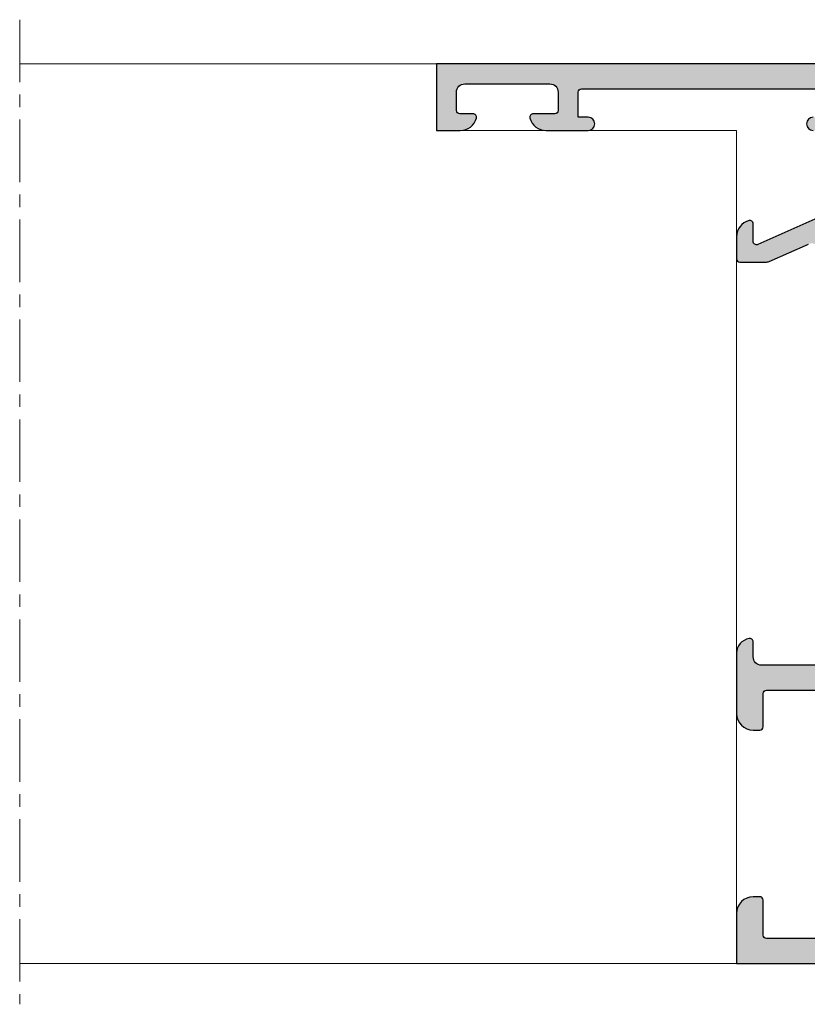
# Model space of a CAD drawing. Units: millimetres. Extents: x -286258 to 33593, y -306866 to 120414.
# Drawn here: x 25813 to 25860, y 5026 to 5085 of the extents above; entities that cross this region are included whole.
import ezdxf

# ---------------------------------------------------------------- set-up
doc = ezdxf.new("R2010")
doc.units = ezdxf.units.MM
doc.linetypes.add('MITTE', pattern=[2, 1.25, -0.25, 0.25, -0.25])
for name, color, linetype in [('AL_EDGE', 40, 'Continuous'), ('DIM_1', 252, 'Continuous'), ('DIM_2', 253, 'Continuous'), ('SCHRAFFUR', 253, 'Continuous')]:
    doc.layers.add(name, color=color, linetype=linetype)

msp = doc.modelspace()

# ---------------------------------------------------------------- hatches: boundary and pattern name
at = {"layer": 'DIM_2'}
h = msp.add_hatch(color=256, dxfattribs=at)
edge = h.paths.add_edge_path()
edge.add_line((25902.91927047842, 5071.41473827092), (25902.91929795989, 5071.414765759837))
edge.add_line((25902.91929795989, 5071.414765759837), (25902.91929795989, 5072.91473827092))
edge.add_line((25902.91929795989, 5072.91473827092), (25905.91929795989, 5072.91473827092))
edge.add_line((25905.91929795989, 5072.91473827092), (25905.91929795989, 5074.41473827092))
edge.add_line((25905.91929795989, 5074.41473827092), (25896.91929795989, 5074.41473827092))
edge.add_line((25896.91929795989, 5074.41473827092), (25896.91929795989, 5082.41473827092))
edge.add_line((25896.91929795989, 5082.41473827092), (25860.91927047842, 5082.41473827092))
edge.add_line((25860.91927047842, 5082.41473827092), (25837.91927047842, 5082.41473827092))
edge.add_line((25837.91927047842, 5082.41473827092), (25837.91927047842, 5078.41473827092))
edge.add_line((25837.91927047842, 5078.41473827092), (25839.34467347828, 5078.41473827092))
edge.add_arc((25839.34467347828, 5079.41473827092), 1.000000000003467, 269.9999999998534, 345.5225026215127)
edge.add_arc((25840.11927035474, 5079.214738430921), 0.199999839850004, -14.47749737824639, 90.00000000009771)
edge.add_line((25840.11927035474, 5079.41473827092), (25839.31927047879, 5079.41473827092))
edge.add_arc((25839.31927047879, 5079.614738271106), 0.1999999999492843, -180.0000000011887, -89.99999999881118, ccw=False)
edge.add_line((25839.11927047861, 5079.614738271106), (25839.11927047861, 5080.714738271199))
edge.add_arc((25839.61927047861, 5080.714738270734), 0.500000000008356, 90.00000000095753, 179.9999999990425, ccw=False)
edge.add_line((25839.61927047861, 5081.214738270734), (25844.71927047824, 5081.214738270734))
edge.add_arc((25844.71927047917, 5080.714738270734), 0.5000000000019327, 2.2151880330056883e-10, 89.99999999977848, ccw=False)
edge.add_line((25845.21927047917, 5080.714738270734), (25845.21927047917, 5079.61473827064))
edge.add_arc((25845.01927047898, 5079.61473827064), 0.1999999999500801, -90.00000000096082, 9.608243090042379e-10, ccw=False)
edge.add_line((25845.01927047898, 5079.41473827092), (25843.71927047917, 5079.41473827092))
edge.add_arc((25843.71927047824, 5079.214738270734), 0.200000000005673, 89.99999999794817, 194.4775210704606)
edge.add_arc((25844.49386727181, 5079.414738431107), 1.000000160229534, 194.4775210709761, 270.0000000026999)
edge.add_line((25844.49386727181, 5078.41473827092), (25847.01927047805, 5078.41473827092))
edge.add_arc((25847.01927047898, 5078.814738270827), 0.3999999999650754, 269.9999999958312, 449.9999999958312)
edge.add_line((25847.01927047898, 5079.214738270734), (25846.41927047842, 5079.214738270734))
edge.add_line((25846.41927047842, 5079.214738270734), (25846.41927047842, 5080.714738270734))
edge.add_arc((25846.61927047861, 5080.714738270734), 0.2000000000120394, 90.00000000011403, 179.999999999886, ccw=False)
edge.add_line((25846.61927047861, 5080.91473827092), (25860.71927047824, 5080.91473827092))
edge.add_arc((25860.71927047824, 5080.714738271199), 0.199999999953036, -1.1402789823478088e-10, 90.00000000012221, ccw=False)
edge.add_line((25860.91927047842, 5080.714738271199), (25860.91927047842, 5079.214738271199))
edge.add_line((25860.91927047842, 5079.214738270734), (25860.51927047805, 5079.214738270734))
edge.add_arc((25860.51927047898, 5078.814738270827), 0.400000000030559, 90.00000000104221, 179.9999999989578)
edge.add_arc((25860.51927047898, 5078.814738270827), 0.4000000000014552, 180.000000005211, 270.0000000031266)
edge.add_line((25860.51927047898, 5078.41473827092), (25860.91927047842, 5078.41473827092))
edge.add_line((25860.91927047842, 5078.41473827092), (25860.91927047842, 5073.540432205889))
edge.add_arc((25860.41927047842, 5073.540432205889), 0.4999999999529621, -66.1594661269774, 5.634376520902151e-09, ccw=False)
edge.add_line((25860.62136671995, 5073.083095230628), (25857.2001089754, 5071.571248673834))
edge.add_arc((25857.11927047861, 5071.754183463752), 0.2000000000024071, -180.00000000439672, -66.15946612453303, ccw=False)
edge.add_line((25856.91927047842, 5071.754183463752), (25856.91927047842, 5072.814738431014))
edge.add_arc((25856.71927063842, 5072.814738431014), 0.1999998398628691, -1.201791669719079e-08, 104.4774973734784)
edge.add_arc((25856.91927047842, 5072.040141555015), 1.000000000006086, 104.4774973751605, 179.9999999991695)
edge.add_line((25855.91927047842, 5072.040141555015), (25855.91927047842, 5070.714738694485))
edge.add_arc((25856.11927047861, 5070.714738694485), 0.2000000000116415, 180, 270)
edge.add_line((25856.11927047861, 5070.514738694299), (25857.6725938099, 5070.514738694299))
edge.add_arc((25857.6725938099, 5071.014738694299), 0.500000000019611, 269.9999999956683, 293.840533870805)
edge.add_line((25857.87469005142, 5070.557401719037), (25860.22971412377, 5071.598081872799))
edge.add_arc((25860.43181036622, 5071.140744897071), 0.5000000000262612, 2.7398783216082734, 113.8405338743992, ccw=False)
edge.add_line((25860.93123878934, 5071.164645734709), (25861.02196118259, 5069.26892378414))
edge.add_arc((25860.82287518238, 5069.249824971892), 0.2000000000236873, -70.00000002048591, 5.479756645087718, ccw=False)
edge.add_line((25860.8912792115, 5069.061886447947), (25860.85447115474, 5069.048489410896))
edge.add_arc((25860.92287518294, 5068.860550886486), 0.2000000000127285, 109.9999999790281, 179.9999999951635)
edge.add_line((25860.72287518275, 5068.860550886486), (25860.72287518275, 5067.775499009062))
edge.add_arc((25860.92287518294, 5067.775499009062), 0.1999999999194699, 180.0000000080282, 199.9999999969667)
edge.add_arc((25860.92287518294, 5067.775499009062), 0.2000000000380943, 200.0000000054448, 274.9999999996218)
edge.add_line((25860.94030633126, 5067.576260069385), (25861.24970732373, 5067.603329148609))
edge.add_arc((25861.2322761754, 5067.802568088286), 0.1999999999620595, -85.00000000032757, -58.31063083192556)
edge.add_line((25861.33733893116, 5067.632386370096), (25864.04517397028, 5069.25646438729))
edge.add_arc((25863.9401112136, 5069.426646105479), 0.2000000000116157, -58.31063055928968, 19.99999998786135)
edge.add_arc((25863.9401112136, 5069.426646105479), 0.1999999999874601, 19.99999999530115, 99.99997211584174)
edge.add_arc((25863.87065213476, 5069.820569240022), 0.1999999999579854, -139.9999892618913, -80.00002788869728, ccw=False)
edge.add_line((25863.71744326991, 5069.692011689302), (25862.55754158203, 5071.074328166898))
edge.add_arc((25862.40433271718, 5070.945770616177), 0.1999999999211276, 40.00001075785732, 82.25904717227803)
edge.add_arc((25862.44732727692, 5071.288424008526), 0.1453653549391643, 60.336084261116525, 263.658718365113, ccw=False)
edge.add_line((25862.51927026571, 5071.41473827092), (25867.38529566978, 5071.41473827092))
edge.add_arc((25867.38529566885, 5071.214738270734), 0.1999999999862325, -30.000000002980414, 89.99999999811098, ccw=False)
edge.add_line((25867.55850075022, 5071.114738271106), (25866.56495529064, 5069.393867055885))
edge.add_arc((25866.39175020927, 5069.493867055513), 0.2000000000003021, -71.40962212049811, -30.000000014342277, ccw=False)
edge.add_arc((25866.51927026571, 5069.114738271106), 0.2000000000096863, 108.5903778934243, 270.0000000029231)
edge.add_line((25866.51927026571, 5068.91473827092), (25868.02038096567, 5068.91473827092))
edge.add_arc((25868.02038096474, 5069.91473827092), 1.000000000011482, -89.99999999949681, -30.00000000038057)
edge.add_line((25868.88640636881, 5069.41473827092), (25869.75243177288, 5070.91473827092))
edge.add_arc((25870.61845717602, 5070.41473827092), 0.9999999999860116, 89.9999999977365, 149.9999999966114, ccw=False)
edge.add_line((25870.61845717696, 5071.41473827092), (25893.22008356755, 5071.41473827092))
edge.add_arc((25893.22008356755, 5070.41473827092), 0.9999999999860165, 30.000000003388493, 90.00000000226362, ccw=False)
edge.add_line((25894.08610897069, 5070.91473827092), (25894.95213437476, 5069.41473827092))
edge.add_arc((25895.81815977884, 5069.91473827092), 1.000000000018741, 210.0000000006211, 269.9999999992558)
edge.add_line((25895.81815977884, 5068.91473827092), (25897.31927047879, 5068.91473827092))
edge.add_arc((25897.31927047879, 5069.114738271106), 0.2000000000258524, -89.99999997461256, 71.40962207826279)
edge.add_arc((25897.4467905343, 5069.493867055513), 0.1999999999831848, 210.0000000124918, 251.4096221223541, ccw=False)
edge.add_line((25897.27358545386, 5069.39386705542), (25896.28003999428, 5071.11473827064))
edge.add_arc((25896.45324507472, 5071.214738270734), 0.1999999999588199, 89.99999999790748, 209.9999999973416, ccw=False)
edge.add_line((25896.45324507472, 5071.41473827092), (25901.31927047879, 5071.41473827092))
edge.add_arc((25901.39121346665, 5071.288424008526), 0.1453653549252776, -83.65871848190511, 119.66391574427811, ccw=False)
edge.add_arc((25901.43420802639, 5070.945770616177), 0.1999999999625657, 97.74095290828743, 139.9999892509119)
edge.add_line((25901.28099916154, 5071.074328166898), (25900.12109747366, 5069.692011689302))
edge.add_arc((25899.96788860974, 5069.820569240022), 0.1999999999768045, -99.9999721081947, -40.00001074122099, ccw=False)
edge.add_arc((25899.89842952997, 5069.426646105479), 0.19999999997685, 80.00002789180816, 139.9999892587664)
edge.add_arc((25899.89842952997, 5069.426646105014), 0.2000000000030963, 139.9999892615703, 239.7812432206366)
edge.add_line((25899.79776895908, 5069.253824088722), (25902.50560399727, 5067.629746071994))
edge.add_arc((25902.60626456817, 5067.802568088286), 0.1999999999041382, 239.7812432880579, 250.0000000785427)
edge.add_arc((25902.6062645691, 5067.802568088286), 0.20000000001528, 249.9999999625428, 264.9999999749675)
edge.add_line((25902.58883341984, 5067.603329148609), (25902.89823441231, 5067.576260069385))
edge.add_arc((25902.91566556157, 5067.775499009062), 0.2000000000283201, 264.9999999982286, 339.9999999967067)
edge.add_arc((25902.91566556157, 5067.775499009062), 0.2000000000541073, -19.99999999017145, 1.840141716507532e-09)
edge.add_line((25903.11566556082, 5067.775499009062), (25903.11566556082, 5068.860550886486))
edge.add_arc((25902.91567529854, 5068.862524422817), 0.1999999999922616, -0.5653856811166615, 75.45493282728637)
edge.add_arc((25903.01566556119, 5069.249824971892), 0.2000000000378734, 180.000000347168, 255.592902385449, ccw=False)
edge.add_line((25902.81566556101, 5069.249824970495), (25902.91927047842, 5071.41473827092))
edge = h.paths.add_edge_path(flags=16)
edge.add_arc((25862.7192979597, 5073.214738270734), 0.1999999999898137, 180.000000010422, 270.0000000062532)
edge.add_line((25862.7192979597, 5073.014738271013), (25864.93446483021, 5073.014738271013))
edge.add_arc((25864.93446483114, 5073.214738270734), 0.1999999999712259, 269.9999999983715, 340.4054256545386)
edge.add_line((25865.12288267375, 5073.147665798664), (25865.61999854096, 5074.544147793204))
edge.add_arc((25866.10296145384, 5074.41473827092), 0.4999999999732902, 90.00000000057321, 164.9999999995496, ccw=False)
edge.add_line((25866.10296145384, 5074.91473827092), (25866.51929795952, 5074.91473827092))
edge.add_arc((25866.51929795952, 5074.714738270734), 0.2000000000261934, -1.2506518487498397e-08, 89.99999997915592, ccw=False)
edge.add_line((25866.7192979597, 5074.714738270734), (25866.7192979597, 5073.214738270734))
edge.add_line((25866.7192979597, 5073.214738270734), (25868.2192979597, 5073.214738270734))
edge.add_arc((25868.2192979597, 5073.014738271013), 0.1999999999534339, 0, 90.0000000166753, ccw=False)
edge.add_line((25868.41929795989, 5073.014738271013), (25893.41929795989, 5073.014738271013))
edge.add_arc((25893.61929796007, 5073.014738271013), 0.1999999999825377, 89.99999999166238, 179.9999999916623, ccw=False)
edge.add_line((25893.61929796007, 5073.214738270734), (25894.91929795989, 5073.214738270734))
edge.add_arc((25894.91929795989, 5073.41473827092), 0.2000000000116415, 270, 360)
edge.add_line((25895.11929796007, 5073.41473827092), (25895.11929796007, 5074.714738270734))
edge.add_arc((25895.31929796026, 5074.714738270734), 0.2000000000116415, 90, 180, ccw=False)
edge.add_line((25895.31929796026, 5074.91473827092), (25895.31929796026, 5078.91473827092))
edge.add_arc((25895.31929796026, 5079.11473827064), 0.2000000000116415, 180, 270, ccw=False)
edge.add_line((25895.11929796007, 5079.11473827064), (25895.11929796007, 5080.61473827064))
edge.add_line((25895.11929796007, 5080.61473827064), (25893.61929796007, 5080.61473827064))
edge.add_arc((25893.61929796007, 5080.814738270827), 0.199999999938882, -180.00000000416878, -89.99999997915592, ccw=False)
edge.add_line((25893.41929795989, 5080.814738270827), (25888.41929795989, 5080.814738270827))
edge.add_arc((25888.2192979597, 5080.814738270827), 0.199999999938882, -90.00000002084408, 4.168782652413938e-09, ccw=False)
edge.add_line((25888.2192979597, 5080.61473827064), (25883.61929796007, 5080.61473827064))
edge.add_arc((25883.61929796007, 5080.814738270827), 0.199999999938882, -180.00000000416878, -89.99999997915592, ccw=False)
edge.add_line((25883.41929795989, 5080.814738270827), (25878.41929795989, 5080.814738270827))
edge.add_arc((25878.2192979597, 5080.814738270827), 0.1999999999679858, -90.00000001250652, -4.168782652413938e-09, ccw=False)
edge.add_line((25878.2192979597, 5080.61473827064), (25873.61929796007, 5080.61473827064))
edge.add_arc((25873.61929796007, 5080.814738270827), 0.1999999999534339, -180, -89.9999999833247, ccw=False)
edge.add_line((25873.41929795989, 5080.814738270827), (25868.41929795989, 5080.814738270827))
edge.add_arc((25868.2192979597, 5080.814738270827), 0.1999999999534339, -90.00000001667519, 0, ccw=False)
edge.add_line((25868.2192979597, 5080.61473827064), (25866.7192979597, 5080.61473827064))
edge.add_line((25866.7192979597, 5080.61473827064), (25866.7192979597, 5079.11473827064))
edge.add_arc((25866.51929796045, 5079.114738271106), 0.1999999999825377, -90.00000002501292, -8.337622148246737e-09, ccw=False)
edge.add_line((25866.51929795952, 5078.91473827092), (25866.10296145384, 5078.91473827092))
edge.add_arc((25866.10296145384, 5079.41473827092), 0.4999999999693614, 195.0000000001056, 269.999999999772, ccw=False)
edge.add_line((25865.61999854096, 5079.28532874817), (25865.12288267375, 5080.68181074271))
edge.add_arc((25864.93446483114, 5080.614738271106), 0.1999999999712427, 19.59457434546139, 90.00000000162845)
edge.add_line((25864.93446483114, 5080.814738270827), (25862.71929796063, 5080.814738270827))
edge.add_arc((25862.7192979597, 5080.61473827064), 0.1999999999898137, 89.99999999374678, 179.999999989578)
edge.add_line((25862.51929795952, 5080.61473827064), (25862.51929795952, 5073.214738270734))
h = msp.add_hatch(color=256, dxfattribs=at)
edge = h.paths.add_edge_path()
edge.add_line((25902.91927047842, 5053.664738195948), (25902.91927047842, 5057.41473827092))
edge.add_line((25902.91927047842, 5057.41473827092), (25902.81929795933, 5057.514738271013))
edge.add_line((25902.81929796026, 5057.514738271013), (25902.81929796026, 5057.91473827092))
edge.add_line((25902.81929796026, 5057.91473827092), (25902.6150968459, 5059.447750487365))
edge.add_arc((25902.81433607847, 5059.465178280137), 0.1999999999982193, 106.9990350126395, 184.9990350132632, ccw=False)
edge.add_line((25902.75586495851, 5059.656440216117), (25902.77388287825, 5059.661948515102))
edge.add_arc((25902.71541175921, 5059.853210451547), 0.2000000000048131, -73.00096498999704, -3.000964989003261)
edge.add_line((25902.91513748956, 5059.842739896383), (25902.97642141511, 5061.011730153579))
edge.add_arc((25902.77669568476, 5061.022200708743), 0.199999999965539, -3.000964996523313, 117.9530976477386)
edge.add_line((25902.6829459595, 5061.198867029976), (25899.89379931078, 5059.718778866809))
edge.add_arc((25899.98754903604, 5059.542112545576), 0.1999999999945279, 117.9530976527676, 276.9990071149895)
edge.add_arc((25900.03628989332, 5059.14509324031), 0.2000000000025863, 36.99904573520098, 96.99900710099098, ccw=False)
edge.add_line((25900.19601899968, 5059.265453584492), (25901.20405281824, 5057.927701170556))
edge.add_arc((25901.36378192459, 5058.048061515205), 0.2000000000574666, 216.9990457521079, 273.2762373156882)
edge.add_arc((25901.38937696558, 5057.600936039817), 0.2478574515606075, -21.931051240442514, 93.27623731633958, ccw=False)
edge.add_arc((25901.4171366638, 5057.628689321689), 0.2352604177349674, -108.00264333940191, -30.760961031787417, ccw=False)
edge.add_arc((25901.2826146998, 5057.214738270734), 0.2000000000489351, 71.99735671144668, 90.00000004756686)
edge.add_line((25901.2826146998, 5057.41473827092), (25896.45327255619, 5057.41473827092))
edge.add_arc((25896.45327255619, 5057.614738271106), 0.2000000000163595, 149.9999999927194, 269.9999999927778, ccw=False)
edge.add_line((25896.28006747575, 5057.714738270734), (25897.27361293533, 5059.435609485954))
edge.add_arc((25897.44681801577, 5059.335609486327), 0.1999999999725578, 108.5903779109361, 150.0000000205941, ccw=False)
edge.add_arc((25897.31929796026, 5059.714738270734), 0.1999999999757714, -71.4096221136506, 89.99999999605105)
edge.add_line((25897.31929796026, 5059.91473827092), (25896.51828755368, 5059.914728549775))
edge.add_line((25896.51828755368, 5059.914728549775), (25896.31927047879, 5059.914728549775))
edge.add_line((25896.31927047879, 5059.914728549775), (25896.31927047879, 5060.41473827092))
edge.add_arc((25894.81927047879, 5060.41473827092), 1.5, 0, 90)
edge.add_line((25894.81927047879, 5061.91473827092), (25869.01927047898, 5061.91473827092))
edge.add_arc((25869.01927047805, 5060.41473827092), 1.5, 90, 180)
edge.add_line((25867.51927047805, 5060.41473827092), (25867.51927047805, 5060.114726134576))
edge.add_line((25867.51927047805, 5060.11472613411), (25867.51927047805, 5059.914728549309))
edge.add_line((25867.51927047805, 5059.914728549775), (25867.32025340316, 5059.914728549775))
edge.add_line((25867.32025340409, 5059.914728549775), (25866.51929774717, 5059.91473827092))
edge.add_arc((25866.51929774624, 5059.714738270734), 0.1999999999757165, 90.00000000394898, 251.4096221136506)
edge.add_arc((25866.39177769073, 5059.335609486327), 0.1999999999725529, 29.999999979405914, 71.40962208906387, ccw=False)
edge.add_line((25866.56498277211, 5059.435609485954), (25867.55852823169, 5057.714738270734))
edge.add_arc((25867.38532315032, 5057.614738271106), 0.2000000000163947, -89.99999999277787, 30.00000000728062, ccw=False)
edge.add_line((25867.38532315032, 5057.41473827092), (25862.55598100671, 5057.41473827092))
edge.add_arc((25862.55598100671, 5057.214738270734), 0.2000000000489308, 89.99999995243317, 108.0026432885533)
edge.add_arc((25862.4214590427, 5057.628689321689), 0.235260417734985, -149.23903896821253, -71.99735666059809, ccw=False)
edge.add_arc((25862.44921873999, 5057.600936039817), 0.2478574515606327, 86.72376268366048, 201.9310512404425, ccw=False)
edge.add_arc((25862.47481378191, 5058.048061515205), 0.2000000000574503, 266.7237626843118, 323.0009542478921)
edge.add_line((25862.63454288826, 5057.927701170556), (25863.64257670683, 5059.265453584492))
edge.add_arc((25863.80230581318, 5059.14509324031), 0.2000000000026046, 83.00099289900902, 143.000954264799, ccw=False)
edge.add_arc((25863.85104667046, 5059.542112545576), 0.199999999994554, 263.0009928850104, 422.0469023472324)
edge.add_line((25863.94479639572, 5059.718778866809), (25861.155649747, 5061.198867029976))
edge.add_arc((25861.06190002174, 5061.022200708743), 0.1999999999655208, 62.04690235226144, 183.0009649965233)
edge.add_line((25860.8621742914, 5061.011730153579), (25860.92345821694, 5059.842739896383))
edge.add_arc((25861.12318394729, 5059.853210451547), 0.2000000000048047, 183.0009649890033, 253.000964989997)
edge.add_line((25861.06471282826, 5059.661948515102), (25861.08273074799, 5059.656440216117))
edge.add_arc((25861.02425962803, 5059.465178280137), 0.1999999999982351, -4.99903501326321, 73.00096498736048, ccw=False)
edge.add_line((25861.22349886061, 5059.447750487365), (25861.01929774624, 5057.91473827092))
edge.add_line((25861.01929774624, 5057.91473827092), (25861.01929774624, 5057.514738271013))
edge.add_line((25861.01929774624, 5057.514738271013), (25860.91927047842, 5057.41474272823))
edge.add_line((25860.91927047842, 5057.414742727764), (25860.91927047842, 5046.514737916645))
edge.add_arc((25860.71927047824, 5046.51473791711), 0.2000000000232944, -90.00000614983497, -3.338300302857533e-09, ccw=False)
edge.add_line((25860.71927045682, 5046.314737916924), (25857.41927047842, 5046.314738270827))
edge.add_arc((25857.41927047842, 5046.814738270827), 0.5, 180, 270, ccw=False)
edge.add_line((25856.91927047842, 5046.814738270827), (25856.91927047842, 5047.714738270734))
edge.add_arc((25856.71927063842, 5047.714738146868), 0.1999998398585306, 3.553713839599398e-05, 104.4775704831493)
edge.add_arc((25856.80959014059, 5047.02912557777), 0.8903878063781421, 99.06726322696102, 179.2911304177686)
edge.add_line((25855.91927047842, 5047.040141270962), (25855.91927047842, 5043.41473827092))
edge.add_arc((25856.91927047842, 5043.41473827092), 1, 180, 270)
edge.add_line((25856.91927047842, 5042.41473827092), (25857.31927047879, 5042.41473827092))
edge.add_arc((25857.31927047879, 5042.614738271106), 0.2000000000116415, 270, 360)
edge.add_line((25857.51927047805, 5042.614738271106), (25857.51927047805, 5044.614738271106))
edge.add_arc((25857.71927047824, 5044.614738271106), 0.2000000000116415, 90, 180, ccw=False)
edge.add_line((25857.71927047824, 5044.814738270827), (25860.71927047824, 5044.814738270827))
edge.add_arc((25860.71927047824, 5044.614738271106), 0.2000000000116415, 0, 90, ccw=False)
edge.add_line((25860.91927047842, 5044.614738271106), (25860.91927047842, 5037.697580983397))
edge.add_line((25860.91927047842, 5037.697580983397), (25860.91927047842, 5030.114738271106))
edge.add_arc((25860.71927047824, 5030.114738271106), 0.2000000000116415, -90, 0, ccw=False)
edge.add_line((25860.71927047824, 5029.91473827092), (25857.71927047824, 5029.91473827092))
edge.add_arc((25857.71927047824, 5030.114738271106), 0.2000000000116415, 180, 270, ccw=False)
edge.add_line((25857.51927047805, 5030.114738271106), (25857.51927047805, 5032.214738271199))
edge.add_arc((25857.31927047879, 5032.214738270734), 0.1999999999825377, 8.337633264175721e-09, 90.00000000833764)
edge.add_line((25857.31927047879, 5032.41473827092), (25856.91927047842, 5032.41473827092))
edge.add_arc((25856.91927047842, 5031.41473827092), 1, 90, 180)
edge.add_line((25855.91927047842, 5031.41473827092), (25855.91927047842, 5028.41473827092))
edge.add_line((25855.91927047842, 5028.41473827092), (25902.91927047842, 5028.41473827092))
edge.add_line((25902.91927047842, 5028.41473827092), (25920.91927047842, 5028.41473827092))
edge.add_line((25920.91927047842, 5028.41473827092), (25920.91927047842, 5032.41473827092))
edge.add_line((25920.91927047842, 5032.41473827092), (25919.49386747857, 5032.41473827092))
edge.add_arc((25919.49386747857, 5031.41473827092), 0.9999999999949409, 90.00000000263157, 165.5224880002938)
edge.add_arc((25918.7192706021, 5031.614738110919), 0.1999998398529994, 165.5224295147946, 269.9999644649053)
edge.add_line((25918.71927047824, 5031.41473827092), (25919.21963404608, 5031.41473827092))
edge.add_line((25919.21963404608, 5031.41473827092), (25919.51927047805, 5031.41473827092))
edge.add_arc((25919.51927047898, 5031.214738270734), 0.2000000000261934, 2.0844083792326273e-08, 90.00000001250652, ccw=False)
edge.add_line((25919.71927047824, 5031.214738270734), (25919.71927047824, 5030.11473827064))
edge.add_arc((25919.21927047824, 5030.114738271106), 0.5000000000311786, -89.99999999642722, -3.576076323952293e-09, ccw=False)
edge.add_line((25919.21927047824, 5029.61473827064), (25914.61927047768, 5029.61473827064))
edge.add_arc((25914.61927047861, 5030.11473827064), 0.5, 180, 270, ccw=False)
edge.add_line((25914.11927047861, 5030.11473827064), (25914.11927047861, 5031.214738270734))
edge.add_arc((25914.31927047879, 5031.214738270734), 0.1999999999752617, 90.00000000625317, 179.9999999937468, ccw=False)
edge.add_line((25914.31927047879, 5031.41473827092), (25915.11927047861, 5031.41473827092))
edge.add_arc((25915.11927047861, 5031.614738271106), 0.2000000000384716, 269.9999999902863, 374.4775119994821)
edge.add_arc((25914.34467368503, 5031.414738110732), 1.000000160214105, 14.47751925507601, 90.0000118425851)
edge.add_line((25914.34467347828, 5032.41473827092), (25912.71927047824, 5032.414738195483))
edge.add_arc((25912.71927047824, 5032.014738195576), 0.3999999999650754, 90, 270)
edge.add_line((25912.71927047824, 5031.614738195669), (25913.11927047768, 5031.614738195669))
edge.add_line((25913.11927047861, 5031.614738195669), (25913.11927047861, 5030.114738195669))
edge.add_arc((25912.91927047842, 5030.114738195669), 0.2000000000771252, -89.99999999791561, -2.084391326206969e-09, ccw=False)
edge.add_line((25912.91927047842, 5029.914738195483), (25903.11927047861, 5029.91473827092))
edge.add_arc((25903.11927047861, 5030.114738271106), 0.2000000000116415, 180, 270, ccw=False)
edge.add_line((25902.91927047842, 5030.114738271106), (25902.91927047842, 5031.614738196135))
edge.add_line((25902.91927047842, 5031.614738195669), (25903.31927047879, 5031.614738195669))
edge.add_arc((25903.31927047879, 5032.014738195576), 0.4000000000232831, 270, 360)
edge.add_arc((25903.31927047879, 5032.014738195576), 0.4000000000232831, 0, 90)
edge.add_line((25903.31927047879, 5032.414738195948), (25902.91927047842, 5032.414738195948))
edge.add_line((25902.91927047842, 5032.414738195948), (25902.91927047842, 5033.164738195948))
edge.add_line((25902.91927047842, 5033.164738195948), (25901.31927047879, 5033.164738195948))
edge.add_line((25901.31927047879, 5033.164738195948), (25901.31927047879, 5031.91473827092))
edge.add_arc((25901.31927047879, 5031.714738270734), 0.1999999999607098, 89.99999998540915, 179.9999999979156)
edge.add_line((25901.11927047861, 5031.714738270734), (25901.11927047861, 5030.214738270734))
edge.add_line((25901.11927047861, 5030.214738270734), (25899.61927047861, 5030.214738270734))
edge.add_arc((25899.61927047861, 5030.014738271013), 0.2000000000116415, 90, 180)
edge.add_line((25899.41927047842, 5030.014738271013), (25894.41927047842, 5030.014738271013))
edge.add_arc((25894.21927047824, 5030.014738271013), 0.2000000000116415, 0, 90)
edge.add_line((25894.21927047824, 5030.214738270734), (25889.61927047861, 5030.214738270734))
edge.add_arc((25889.61927047861, 5030.014738271013), 0.2000000000116415, 90, 180)
edge.add_line((25889.41927047842, 5030.014738271013), (25884.41927047842, 5030.014738271013))
edge.add_arc((25884.21927047824, 5030.014738271013), 0.2000000000116415, 0, 90)
edge.add_line((25884.21927047824, 5030.214738270734), (25879.61927047861, 5030.214738270734))
edge.add_arc((25879.61927047861, 5030.014738271013), 0.1999999999825377, 89.99999999166234, 180.0000000083377)
edge.add_line((25879.41927047842, 5030.014738271013), (25874.41927047842, 5030.014738271013))
edge.add_arc((25874.21927047824, 5030.014738271013), 0.1999999999825377, -8.337633264175721e-09, 90.00000000833764)
edge.add_line((25874.21927047824, 5030.214738270734), (25869.61927047861, 5030.214738270734))
edge.add_arc((25869.61927047861, 5030.014738271013), 0.1999999999825377, 89.99999999166234, 180.0000000083377)
edge.add_line((25869.41927047842, 5030.014738271013), (25866.51927047805, 5030.014738271013))
edge.add_line((25866.51927047805, 5030.014738271013), (25864.41927047842, 5030.014738271013))
edge.add_arc((25864.21927047824, 5030.014738271013), 0.1999999999825377, -8.337633264175721e-09, 90.00000000833764)
edge.add_line((25864.21927047824, 5030.214738270734), (25862.71927047824, 5030.214738270734))
edge.add_line((25862.71927047824, 5030.214738270734), (25862.71927047824, 5031.714738270734))
edge.add_arc((25862.51927047805, 5031.714738270734), 0.1999999999898137, 1.042204158021965e-08, 90.00000000625323)
edge.add_line((25862.51927047805, 5031.91473827092), (25862.51927047805, 5053.914709143341))
edge.add_arc((25862.51927047805, 5054.114709143061), 0.1999999999825377, 269.9999999916624, 359.9999999916624)
edge.add_line((25862.71927047824, 5054.114709143061), (25862.71927047824, 5055.414709142875))
edge.add_arc((25862.91927047842, 5055.414709142875), 0.2000000000189175, 90.00000000208439, 179.9999999979156, ccw=False)
edge.add_line((25862.91927047842, 5055.614709143061), (25868.11927047861, 5055.614709143061))
edge.add_arc((25868.11927047861, 5056.614709143061), 1, 270, 360)
edge.add_line((25869.11927047861, 5056.614709143061), (25869.11927047861, 5059.814738270827))
edge.add_arc((25869.61927047861, 5059.814738270827), 0.5, 90, 180, ccw=False)
edge.add_line((25869.61927047861, 5060.314738270827), (25894.21927047824, 5060.314738270827))
edge.add_arc((25894.21927047824, 5059.814738270827), 0.5, 0, 90, ccw=False)
edge.add_line((25894.71927047824, 5059.814738270827), (25894.71927047824, 5056.614709143061))
edge.add_arc((25895.71927047824, 5056.614709143061), 1, 180, 270)
edge.add_line((25895.71927047824, 5055.614709143061), (25900.91927047842, 5055.614709143061))
edge.add_arc((25900.91927047842, 5055.414709142875), 0.2000000000189175, 2.084391326206969e-09, 89.99999999791561, ccw=False)
edge.add_line((25901.11927047861, 5055.414709142875), (25901.11927047861, 5054.114709143061))
edge.add_arc((25901.31927047879, 5054.114709143061), 0.1999999999461579, 179.9999999979156, 270.0000000187596)
edge.add_line((25901.31927047879, 5053.914709143341), (25901.31927047879, 5053.664738195948))
edge.add_line((25901.31927047879, 5053.664738195948), (25902.91927047842, 5053.664738195948))

# ---------------------------------------------------------------- linework, layer by layer
at = {"layer": 'AL_EDGE'}
for points in [[(25860.91927047842, 5082.41473827092), (25837.91927047842, 5082.41473827092), (25837.91927047842, 5078.41473827092), (25839.34467347828, 5078.41473827092, 0.341998785286954), (25840.31291937944, 5079.16473852098, 0.4903143146827666), (25840.11927035474, 5079.41473827092), (25839.31927047879, 5079.41473827092, -0.4142135623852833), (25839.11927047861, 5079.614738271106), (25839.11927047861, 5080.714738270734, -0.4142135623632869), (25839.61927047861, 5081.214738270734), (25844.71927047917, 5081.214738270734, -0.4142135623708506), (25845.21927047917, 5080.714738270734), (25845.21927047917, 5079.61473827064, -0.4142135623829282), (25845.01927047898, 5079.41473827092), (25843.71927047824, 5079.41473827092, 0.4903144429227217), (25843.52562131942, 5079.164738241117, 0.3419986698300151), (25844.49386727181, 5078.41473827092), (25847.01927047898, 5078.41473827092, 1), (25847.01927047898, 5079.214738270734), (25846.41927047842, 5079.214738270734), (25846.41927047842, 5080.714738270734, -0.414213562371888), (25846.61927047861, 5080.91473827092), (25860.71927047824, 5080.91473827092, -0.4142135623743021)], [(25860.51927047898, 5079.214738270734, 0.4142135623624397), (25860.11927047861, 5078.814738270827, 0.4142135623624396), (25860.51927047898, 5078.41473827092)], [(25860.62136671995, 5073.083095230628), (25857.2001089754, 5071.571248673368, -0.5420551144024285), (25856.91927047842, 5071.754183463752), (25856.91927047842, 5072.814738431014, 0.4903143147214457), (25856.66927072895, 5073.008387456182, 0.3419987852984128), (25855.91927047842, 5072.040141555015), (25855.91927047842, 5070.714738694485, 0.4142135623730951), (25856.11927047861, 5070.514738694299), (25857.6725938099, 5070.514738694299, 0.1044007979068477), (25857.87469005142, 5070.557401719037), (25860.2297141247, 5071.598081872799, -0.52668634588516)], [(25860.71927045682, 5046.314737916924), (25857.41927047842, 5046.314738270827, -0.414213562373095), (25856.91927047842, 5046.814738270827), (25856.91927047842, 5047.714738270734, 0.4903145180102872), (25856.66927048122, 5047.90838710824, 0.3650768345120803), (25855.91927047842, 5047.040141270962), (25855.91927047842, 5043.41473827092, 0.414213562373095), (25856.91927047842, 5042.41473827092), (25857.31927047879, 5042.41473827092, 0.414213562373095), (25857.51927047805, 5042.614738271106), (25857.51927047805, 5044.614738271106, -0.414213562373095), (25857.71927047824, 5044.814738270827), (25860.71927047824, 5044.814738270827, -0.414213562373095)], [(25860.71927047824, 5029.91473827092), (25857.71927047824, 5029.91473827092, -0.414213562373095), (25857.51927047805, 5030.114738271106), (25857.51927047805, 5032.214738270734, 0.414213562373095), (25857.31927047879, 5032.41473827092), (25856.91927047842, 5032.41473827092, 0.414213562373095), (25855.91927047842, 5031.41473827092), (25855.91927047842, 5028.41473827092), (25902.91927047842, 5028.41473827092)]]:
    msp.add_lwpolyline(points, format="xyb", dxfattribs=at)
at = {"layer": 'DIM_1', "lineweight": 5, "ltscale": 5}
for p, q in [((25837.91927047842, 5082.41473827092), (25812.91927047842, 5082.41473827092)), ((25837.91927047842, 5082.41473827092), (25837.91927047842, 5078.41473827092)), ((25837.91927047842, 5078.41473827092), (25855.91927047842, 5078.41473827092)), ((25855.91927047842, 5028.41473827092), (25855.91927047842, 5078.41473827092)), ((25855.91927047842, 5028.41473827092), (25812.91927047842, 5028.41473827092))]:
    msp.add_line(p, q, dxfattribs=at)
at = {"layer": 'SCHRAFFUR', "linetype": 'MITTE', "lineweight": 5, "ltscale": 3}
msp.add_line((25812.91927047842, 5085.06718836166), (25812.91927047842, 5025.956822137814), dxfattribs=at)

doc.saveas('drawing.dxf')
